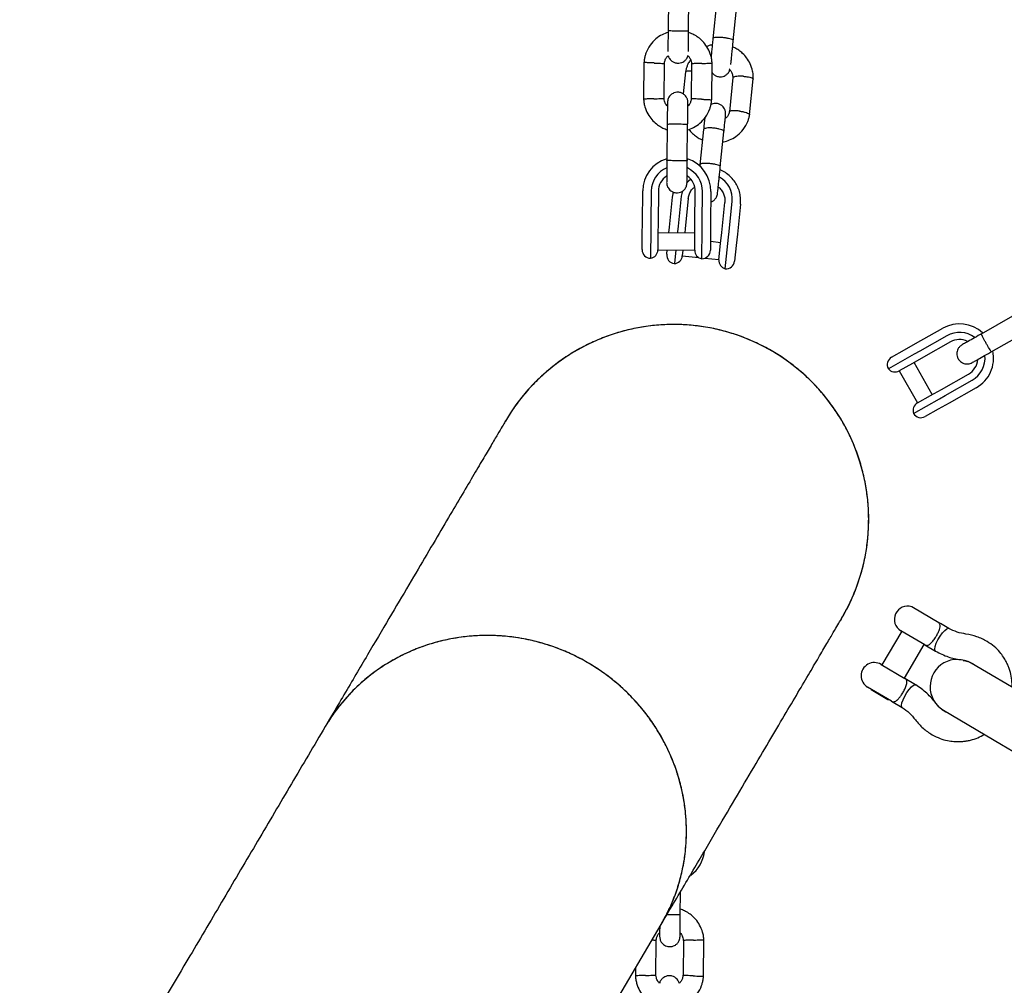
# Model space of a CAD drawing. Units: millimetres. Extents: x 5162 to 17697, y 1270 to 16041.
# Drawn here: x 9902 to 10190, y 9709 to 9992 of the extents above; entities that cross this region are included whole.
import ezdxf

# ---------------------------------------------------------------- set-up
doc = ezdxf.new("R2010")
doc.units = ezdxf.units.MM
doc.layers.add('Dimensions', color=7, linetype='Continuous')
doc.styles.get("Standard").update_dxf_attribs({"font": 'arial.ttf'})
doc.dimstyles.new('Leikkiset keinu', dxfattribs={"dimtxt": 150, "dimasz": 2.5, "dimexe": 0.06, "dimexo": 0.625, "dimtad": 0, "dimtih": 1, "dimtoh": 1, "dimdec": 0, "dimtxsty": 'Standard', "dimcen": 2.5, "dimadec": 0, "dimazin": 0, "dimtfac": 1, "dimtmove": 0, "dimatfit": 3, "dimfxl": 1, "dimarcsym": 0})

# ---------------------------------------------------------------- blocks, each defined once
blk = doc.blocks.new('*D19')
at = {"layer": 'Defpoints', "color": 0, "transparency": 16777216}
for p in [(11681.48, 13165.64), (9367.73, 4067.82), (17469.58, 4067.82)]:
    blk.add_point(p, dxfattribs=at)
at = {"layer": 'Dimensions', "color": 0, "lineweight": -2, "transparency": 16777216}
for p, q in [((11682.1, 13165.64), (17469.64, 13165.64)), ((17469.58, 13163.14), (17469.58, 8693.94)), ((17469.58, 4070.32), (17469.58, 8539.52)), ((9368.36, 4067.82), (17469.64, 4067.82))]:
    blk.add_line(p, q, dxfattribs=at)
at = {"layer": 'Dimensions', "color": 0, "transparency": 16777216}
for points in [[(17469.16, 13163.14), (17469.99, 13163.14), (17469.58, 13165.64)], [(17469.16, 4070.32), (17469.99, 4070.32), (17469.58, 4067.82)]]:
    blk.add_solid(points, dxfattribs=at)
at = {"layer": 'Dimensions', "color": 0, "transparency": 16777216, "insert": (17469.58, 8616.73), "char_height": 150, "attachment_point": 5}
blk.add_mtext('9100', dxfattribs=at)
blk = doc.blocks.new('*D21')
at = {"layer": 'Defpoints', "color": 0, "transparency": 16777216}
for p in [(11676.3, 11665.7), (9377.9, 5567.58), (16518.68, 5567.58)]:
    blk.add_point(p, dxfattribs=at)
at = {"layer": 'Dimensions', "color": 0, "lineweight": -2, "transparency": 16777216}
for p, q in [((11676.92, 11665.7), (16518.74, 11665.7)), ((16518.68, 11663.2), (16518.68, 8693.85)), ((16518.68, 5570.08), (16518.68, 8539.43)), ((9378.53, 5567.58), (16518.74, 5567.58))]:
    blk.add_line(p, q, dxfattribs=at)
at = {"layer": 'Dimensions', "color": 0, "transparency": 16777216}
for points in [[(16518.26, 11663.2), (16519.1, 11663.2), (16518.68, 11665.7)], [(16518.26, 5570.08), (16519.1, 5570.08), (16518.68, 5567.58)]]:
    blk.add_solid(points, dxfattribs=at)
at = {"layer": 'Dimensions', "color": 0, "transparency": 16777216, "insert": (16518.68, 8616.64), "char_height": 150, "attachment_point": 5}
blk.add_mtext('6100', dxfattribs=at)

msp = doc.modelspace()

# ---------------------------------------------------------------- linework, layer by layer
at = {"linetype": 'Continuous', "lineweight": 25}
for p, q in [((10091.79, 9999.52), (10091.69, 9988.94)), ((10097.69, 9988.88), (10097.79, 9999.46)), ((10105.89, 9996.95), (10104.83, 9986.67)), ((10110.8, 9986.06), (10111.86, 9996.34)), ((10084.61, 9979.76), (10084.51, 9968.91)), ((10090.51, 9969.04), (10090.61, 9979.41)), ((10098.6, 9979.44), (10098.5, 9969.07)), ((10104.49, 9968.72), (10104.59, 9979.57)), ((10096.8, 9976.92), (10096.14, 9970.49)), ((10110.69, 9975.3), (10109.66, 9965.23)), ((10115.59, 9964.33), (10116.68, 9974.87)), ((10091.43, 9961.52), (10091.33, 9950.94)), ((10097.33, 9950.88), (10097.43, 9961.46)), ((10102.09, 9960.02), (10101.03, 9949.74)), ((10107, 9949.13), (10108.06, 9959.41)), ((10101.07, 9950.14), (10100.98, 9949.21)), ((10084.17, 9932.93), (10084.25, 9942.04)), ((10086.75, 9942.01), (10086.67, 9932.9)), ((10088.85, 9941.99), (10088.77, 9932.88)), ((10093.02, 9940.26), (10093.27, 9941.66)), ((10095.56, 9940.53), (10094.65, 9931.68)), ((10095.9, 9942.08), (10095.56, 9940.53)), ((10099.56, 9932.78), (10099.65, 9941.89)), ((10101.66, 9932.76), (10101.75, 9941.87)), ((10104.25, 9941.85), (10104.16, 9932.74)), ((10092.11, 9931.4), (10093.02, 9940.26)), ((10097.6, 9939.79), (10096.69, 9930.94)), ((10107.43, 9929.84), (10108.34, 9938.69)), ((10109.57, 9930.14), (10110.48, 9939)), ((10112.92, 9938.21), (10112, 9929.36)), ((10084.13, 9929.2), (10084.17, 9932.93)), ((10086.67, 9932.9), (10086.65, 9931.04)), ((10088.77, 9932.88), (10088.73, 9929.18)), ((10099.53, 9929.08), (10099.56, 9932.78)), ((10101.65, 9930.9), (10101.66, 9932.76)), ((10104.16, 9932.74), (10104.13, 9929.01)), ((10084.09, 9924.84), (10084.13, 9929.2)), ((10086.65, 9931.04), (10086.57, 9922.31)), ((10088.73, 9929.18), (10088.69, 9924.76)), ((10099.54, 9929.69), (10088.74, 9929.79)), ((10091.94, 9929.76), (10092.11, 9931.4)), ((10094.48, 9930.05), (10094.45, 9929.74)), ((10094.65, 9931.68), (10094.48, 9930.05)), ((10096.69, 9930.94), (10096.56, 9929.72)), ((10099.49, 9924.66), (10099.53, 9929.08)), ((10101.57, 9922.17), (10101.65, 9930.9)), ((10104.13, 9929.01), (10104.09, 9924.65)), ((10107.1, 9926.59), (10107.43, 9929.84)), ((10109.4, 9928.51), (10109.57, 9930.14)), ((10112, 9929.36), (10111.67, 9926.09)), ((10107.13, 9926.88), (10104.11, 9927.19)), ((10106.61, 9921.88), (10107.1, 9926.59)), ((10108.45, 9919.21), (10109.4, 9928.51)), ((10111.67, 9926.09), (10111.19, 9921.44)), ((10088.69, 9924.79), (10099.49, 9924.69)), ((10091.29, 9923.48), (10091.43, 9924.77)), ((10093.94, 9924.74), (10093.53, 9920.74)), ((10096.05, 9924.72), (10095.87, 9922.98)), ((10095.87, 9923.01), (10100.66, 9922.52)), ((10102.47, 9922.33), (10106.61, 9921.91)), ((10192.65, 9905.29), (10183.44, 9900.09)), ((10164.26, 9897.29), (10172.19, 9901.77)), ((10161.01, 9895.46), (10164.26, 9897.29)), ((10173.42, 9899.6), (10165.49, 9895.11)), ((10174.45, 9897.77), (10166.52, 9893.29)), ((10186.39, 9894.86), (10195.61, 9900.07)), ((10157.21, 9893.31), (10161.01, 9895.46)), ((10165.49, 9895.11), (10163.87, 9894.2)), ((10163.87, 9894.2), (10156.27, 9889.91)), ((10163.3, 9891.46), (10159.45, 9889.29)), ((10166.52, 9893.29), (10163.3, 9891.46)), ((10169.14, 9882.36), (10163.83, 9891.77)), ((10159.48, 9889.31), (10164.79, 9879.9)), ((10171.83, 9883.88), (10179.76, 9888.36)), ((10172.87, 9882.05), (10180.8, 9886.54)), ((10168.61, 9882.06), (10171.83, 9883.88)), ((10182.03, 9884.36), (10174.1, 9879.88)), ((10163.65, 9876.85), (10171.24, 9881.14)), ((10164.76, 9879.89), (10168.61, 9882.06)), ((10171.24, 9881.14), (10172.87, 9882.05)), ((10170.85, 9878.04), (10167.05, 9875.9)), ((10174.1, 9879.88), (10170.85, 9878.04)), ((10163.12, 9820.22), (10163.12, 9820.12)), ((10163.12, 9820.22), (10171.55, 9815.25)), ((10174.03, 9813.79), (10171.55, 9815.25)), ((10160.19, 9812.98), (10154.36, 9803.1)), ((10166.91, 9809.01), (10159.94, 9813.12)), ((10160.99, 9799.19), (10166.81, 9809.07)), ((10166.91, 9809.01), (10170.1, 9807.13)), ((10154.11, 9803.25), (10161.08, 9799.13)), ((10197.54, 9793.58), (10180.56, 9803.59)), ((10164.27, 9797.25), (10161.08, 9799.13)), ((10157.16, 9792.47), (10150.18, 9796.59)), ((10151.24, 9795.97), (10151.26, 9795.87)), ((10151.26, 9795.87), (10156.16, 9792.98)), ((10156.16, 9792.98), (10156.26, 9793.01)), ((10157.16, 9792.47), (10160.35, 9790.59)), ((10172.43, 9789.81), (10189.41, 9779.79)), ((10173.63, 9789.1), (10172.89, 9789.38)), ((10189.41, 9779.79), (10194.42, 9776.84)), ((10095.27, 9729.97), (10095.33, 9736.62)), ((10022.32, 9612.85), (10089.65, 9726.99)), ((10088.11, 9712.05), (10088.2, 9722.42)), ((10096.19, 9722.45), (10096.1, 9712.08)), ((10102.09, 9711.73), (10102.19, 9722.58)), ((10082.13, 9714.24), (10082.11, 9711.92))]:
    msp.add_line(p, q, dxfattribs=at)
at = {"linetype": 'Continuous', "lineweight": 25, "flags": 128}
for points in [[(10098.32, 9945.49), (10097.66, 9944.91), (10097.1, 9944.29)], [(10170.11, 9807.13), (10169.98, 9807.26), (10169.88, 9807.75), (10170, 9808.5), (10170.32, 9809.45), (10170.81, 9810.5), (10171.43, 9811.54), (10172.1, 9812.47), (10172.78, 9813.21), (10173.38, 9813.68), (10173.85, 9813.84), (10174.02, 9813.79)], [(10160.24, 9791.97), (10160.57, 9792.91), (10161.06, 9793.96), (10161.67, 9795), (10162.35, 9795.94), (10163.02, 9796.68), (10163.63, 9797.14), (10164.1, 9797.3), (10164.28, 9797.25)], [(10160.34, 9790.6), (10160.22, 9790.72), (10160.13, 9791.21), (10160.24, 9791.97)]]:
    msp.add_lwpolyline(points, dxfattribs=at)
at = {"linetype": 'Continuous', "lineweight": 25}
for centre, radius, start, end in [((10094.25, 9941.94), 10, 107.1881, 179.4643), ((10094.25, 9941.94), 10, 359.4643, 71.997), ((10094.25, 9941.94), 7.5, 113.1103, 179.4643), ((10094.25, 9941.94), 5.4, 124.0027, 179.4643), ((10094.25, 9941.94), 7.5, 359.4643, 65.6285), ((10094.25, 9941.94), 5.4, 359.4643, 54.977), ((10103.18, 9939.7), 7.34, 354.5326, 61.1141), ((10086.59, 9924.81), 2.5, 179.4643, 269.4643), ((10086.19, 9924.78), 2.5, 278.6712, 359.4643), ((10093.78, 9923.23), 2.5, 174.1269, 264.1269), ((10101.99, 9924.64), 2.5, 179.4643, 260.2574), ((10101.59, 9924.67), 2.5, 269.4643, 359.4643), ((10093.38, 9923.24), 2.5, 273.3338, 354.1269), ((10109.1, 9921.62), 2.5, 174.1269, 254.92), ((10108.7, 9921.69), 2.5, 264.1269, 354.1269), ((10177.11, 9893.07), 10, 47.1881, 119.4643), ((10093.35, 9845.75), 57.15, 59.4643, 149.7298), ((10177.11, 9893.07), 7.5, 53.1103, 119.4643), ((10177.11, 9893.07), 5.4, 64.0027, 119.4643), ((10093.35, 9845.75), 57.15, 329.1997, 59.4643), ((10177.11, 9893.07), 10, 299.4643, 11.997), ((10158.44, 9891.13), 2.5, 119.4643, 209.4643), ((10177.11, 9893.07), 5.4, 299.4643, 354.977), ((10177.11, 9893.07), 7.5, 299.4643, 5.6285), ((10158.22, 9891.47), 2.5, 218.6712, 299.4643), ((10165.99, 9877.71), 2.5, 119.4643, 200.2574), ((10165.82, 9878.07), 2.5, 209.4643, 299.4643), ((10161.9, 9816.45), 3.87, 71.6351, 239.4643), ((10152.15, 9799.92), 3.87, 59.4643, 239.4643), ((10176.5, 9796.7), 8, 59.4643, 239.4643), ((10092.45, 9749.55), 10, 306.5341, 352.6564)]:
    msp.add_arc(centre, radius, start, end, dxfattribs=at)
for points, knots in [([(10091.69, 9988.54), (10091.09, 9988.33), (10089.8, 9987.87), (10087.99, 9986.6), (10086.3, 9984.78), (10085.34, 9982.95), (10084.89, 9981.47), (10084.69, 9980.52), (10084.63, 9979.88), (10084.6, 9979.57)], [0, 0, 0, 0, 0.154701, 0.337398, 0.539915, 0.762223, 0.840957, 0.921906, 1, 1, 1, 1]), ([(10091.69, 9989.34), (10091.69, 9988.45), (10091.67, 9986.66), (10091.65, 9984.47), (10091.64, 9983.16), (10091.63, 9982.98), (10091.63, 9982.94)], [0, 0, 0, 0, 0.3093275, 0.6184767, 0.9276261, 1, 1, 1, 1]), ([(10097.69, 9988.96), (10097.69, 9988.96), (10097.69, 9988.95), (10097.56, 9988.92), (10097.05, 9988.9), (10096.27, 9988.88), (10095.48, 9988.87), (10094.81, 9988.88), (10094.31, 9988.88), (10093.66, 9988.89), (10092.89, 9988.92), (10092.18, 9988.95), (10091.78, 9988.98), (10091.69, 9989.01), (10091.69, 9989.02), (10091.69, 9989.02)], [0, 0, 0, 0, 0.004286, 0.111621, 0.218955, 0.326276, 0.433577, 0.48664, 0.539698, 0.592756, 0.700028, 0.807313, 0.914638, 0.995714, 1, 1, 1, 1]), ([(10097.63, 9982.88), (10097.63, 9982.92), (10097.64, 9983.11), (10097.65, 9984.41), (10097.67, 9986.6), (10097.68, 9988.39), (10097.69, 9989.29)], [0, 0, 0, 0, 0.072374, 0.381523, 0.690672, 1, 1, 1, 1]), ([(10104.6, 9979.39), (10104.57, 9979.77), (10104.51, 9980.56), (10104.17, 9982.08), (10103.45, 9983.81), (10102.27, 9985.5), (10100.95, 9986.78), (10099.62, 9987.67), (10098.54, 9988.21), (10097.89, 9988.41), (10097.69, 9988.48)], [0, 0, 0, 0, 0.094529, 0.195688, 0.383516, 0.55251, 0.702646, 0.833906, 0.946272, 1, 1, 1, 1]), ([(10104.87, 9987.07), (10104.82, 9986.52), (10104.7, 9985.41), (10104.53, 9983.76), (10104.39, 9982.38), (10104.32, 9981.68), (10104.29, 9981.41)], [0, 0, 0, 0, 0.275777, 0.551388, 0.826998, 1, 1, 1, 1]), ([(10110.81, 9986.14), (10110.81, 9986.14), (10110.81, 9986.2), (10110.7, 9986.33), (10110.21, 9986.54), (10109.45, 9986.74), (10108.66, 9986.88), (10108, 9986.96), (10107.5, 9987.01), (10106.85, 9987.05), (10106.08, 9987.06), (10105.35, 9987.01), (10104.94, 9986.9), (10104.85, 9986.8), (10104.84, 9986.75), (10104.84, 9986.75)], [0, 0, 0, 0, 0.004286, 0.111621, 0.218955, 0.326276, 0.433577, 0.48664, 0.539698, 0.592756, 0.700028, 0.807313, 0.914638, 0.995714, 1, 1, 1, 1]), ([(10104.65, 9984.86), (10104.57, 9984.85), (10104, 9984.77), (10103.45, 9984.55), (10102.98, 9984.36)], [0, 0, 0, 0, 0.125898, 1, 1, 1, 1]), ([(10110.09, 9979.13), (10110.09, 9979.17), (10110.12, 9979.44), (10110.21, 9980.28), (10110.34, 9981.59), (10110.5, 9983.14), (10110.67, 9984.79), (10110.78, 9985.9), (10110.84, 9986.46)], [0, 0, 0, 0, 0.033732, 0.226962, 0.420192, 0.613423, 0.806653, 1, 1, 1, 1]), ([(10116.67, 9974.7), (10116.67, 9975.1), (10116.68, 9975.92), (10116.46, 9977.49), (10115.87, 9979.27), (10114.82, 9981.02), (10113.65, 9982.33), (10112.46, 9983.26), (10111.48, 9983.91), (10110.83, 9984.12), (10110.61, 9984.19)], [0, 0, 0, 0, 0.099858, 0.205139, 0.397456, 0.565976, 0.710695, 0.831738, 0.943121, 1, 1, 1, 1]), ([(10090.59, 9979.25), (10090.65, 9979.61), (10090.75, 9980.26), (10091.14, 9981.13), (10091.56, 9981.52), (10091.76, 9981.7)], [0, 0, 0, 0, 0.384859, 0.714535, 1, 1, 1, 1]), ([(10091.76, 9981.7), (10091.76, 9981.66), (10091.8, 9981.34), (10092.1, 9980.85), (10092.54, 9980.31), (10093.09, 9979.89), (10093.67, 9979.63), (10094.29, 9979.5), (10094.94, 9979.48), (10095.63, 9979.64), (10096.33, 9979.99), (10096.93, 9980.53), (10097.39, 9981.14), (10097.46, 9981.61), (10097.48, 9981.74)], [0, 0, 0, 0, 0.015523, 0.122186, 0.21139, 0.284047, 0.387849, 0.452713, 0.523892, 0.636947, 0.718599, 0.821622, 0.947992, 1, 1, 1, 1]), ([(10097.48, 9981.74), (10097.66, 9981.54), (10098.08, 9981.06), (10098.47, 9980.22), (10098.53, 9979.6), (10098.56, 9979.33)], [0, 0, 0, 0, 0.304196, 0.705375, 1, 1, 1, 1]), ([(10087.61, 9979.56), (10087.6, 9979.56), (10087.25, 9979.57), (10086.56, 9979.6), (10085.67, 9979.65), (10084.99, 9979.68), (10084.69, 9979.69), (10084.61, 9979.69), (10084.62, 9979.69), (10084.62, 9979.69)], [0, 0, 0, 0, 0.008575, 0.223306, 0.438036, 0.652739, 0.867401, 0.973557, 1, 1, 1, 1]), ([(10087.61, 9979.56), (10087.62, 9979.55), (10087.97, 9979.54), (10088.66, 9979.51), (10089.55, 9979.46), (10090.22, 9979.43), (10090.53, 9979.42), (10090.61, 9979.41), (10090.6, 9979.41), (10090.6, 9979.41)], [0, 0, 0, 0, 0.008575, 0.223309, 0.438042, 0.652763, 0.867436, 0.973585, 1, 1, 1, 1]), ([(10098.29, 9980.47), (10098.05, 9980.14), (10097.62, 9979.56), (10097.24, 9978.58), (10096.95, 9977.68), (10096.83, 9977.05), (10096.77, 9976.74)], [0, 0, 0, 0, 0.298153, 0.529631, 0.768568, 1, 1, 1, 1]), ([(10101.59, 9979.42), (10101.58, 9979.42), (10101.23, 9979.41), (10100.54, 9979.4), (10099.65, 9979.37), (10098.98, 9979.35), (10098.68, 9979.34), (10098.59, 9979.34), (10098.6, 9979.34), (10098.6, 9979.34)], [0, 0, 0, 0, 0.008575, 0.223309, 0.438042, 0.652763, 0.867436, 0.973585, 1, 1, 1, 1]), ([(10101.59, 9979.42), (10101.61, 9979.43), (10101.96, 9979.43), (10102.65, 9979.45), (10103.53, 9979.48), (10104.21, 9979.5), (10104.51, 9979.51), (10104.6, 9979.51), (10104.59, 9979.51), (10104.59, 9979.51)], [0, 0, 0, 0, 0.008575, 0.223306, 0.438036, 0.652739, 0.867401, 0.973557, 1, 1, 1, 1]), ([(10098.57, 9977.19), (10098.35, 9977.19), (10097.82, 9977.21), (10097.21, 9977.14), (10096.89, 9977.01), (10096.79, 9976.91), (10096.8, 9976.86), (10096.8, 9976.85)], [0, 0, 0, 0, 0.219686, 0.517811, 0.81588, 0.963282, 1, 1, 1, 1]), ([(10104.57, 9976.8), (10104.63, 9976.7), (10104.8, 9976.43), (10105.24, 9976.04), (10105.77, 9975.73), (10106.4, 9975.53), (10107.05, 9975.46), (10107.73, 9975.55), (10108.46, 9975.85), (10109.12, 9976.35), (10109.64, 9976.95), (10109.76, 9977.44), (10109.8, 9977.6)], [0, 0, 0, 0, 0.054548, 0.142809, 0.26751, 0.341737, 0.425346, 0.561833, 0.659786, 0.782079, 0.9304, 1, 1, 1, 1]), ([(10109.61, 9977.8), (10109.66, 9977.75), (10109.94, 9977.5), (10110.31, 9976.87), (10110.65, 9976.03), (10110.65, 9975.43), (10110.64, 9975.18)], [0, 0, 0, 0, 0.065889, 0.385168, 0.739198, 1, 1, 1, 1]), ([(10113.74, 9975.65), (10113.73, 9975.65), (10113.38, 9975.67), (10112.69, 9975.69), (10111.79, 9975.64), (10111.1, 9975.52), (10110.78, 9975.37), (10110.68, 9975.26), (10110.69, 9975.21), (10110.69, 9975.2)], [0, 0, 0, 0, 0.008575, 0.223309, 0.438042, 0.652763, 0.867436, 0.973585, 1, 1, 1, 1]), ([(10113.74, 9975.65), (10113.76, 9975.65), (10114.1, 9975.62), (10114.79, 9975.55), (10115.67, 9975.38), (10116.32, 9975.17), (10116.61, 9974.98), (10116.68, 9974.86), (10116.67, 9974.82), (10116.66, 9974.81)], [0, 0, 0, 0, 0.008575, 0.223306, 0.438036, 0.652739, 0.867401, 0.973557, 1, 1, 1, 1]), ([(10097.49, 9967.96), (10097.47, 9968.28), (10097.42, 9968.88), (10097.04, 9969.63), (10096.58, 9970.17), (10096.03, 9970.59), (10095.45, 9970.85), (10094.83, 9970.98), (10094.18, 9971), (10093.49, 9970.85), (10092.8, 9970.49), (10092.18, 9969.96), (10091.63, 9969.11), (10091.54, 9968.4), (10091.49, 9968.01)], [0, 0, 0, 0, 0.101895, 0.190609, 0.264804, 0.325235, 0.411571, 0.465521, 0.524723, 0.618755, 0.686668, 0.772356, 0.877462, 1, 1, 1, 1]), ([(10084.5, 9969.09), (10084.53, 9968.71), (10084.59, 9967.92), (10084.94, 9966.4), (10085.65, 9964.67), (10086.84, 9962.98), (10088.16, 9961.7), (10089.49, 9960.81), (10090.57, 9960.27), (10091.21, 9960.07), (10091.42, 9960)], [0, 0, 0, 0, 0.094528, 0.195688, 0.383516, 0.552509, 0.702645, 0.833905, 0.946271, 1, 1, 1, 1]), ([(10087.51, 9969.06), (10087.5, 9969.06), (10087.15, 9969.05), (10086.46, 9969.03), (10085.57, 9969), (10084.89, 9968.98), (10084.59, 9968.98), (10084.51, 9968.97), (10084.52, 9968.97), (10084.52, 9968.97)], [0, 0, 0, 0, 0.008575, 0.223298, 0.438019, 0.652713, 0.867367, 0.973519, 1, 1, 1, 1]), ([(10087.51, 9969.06), (10087.52, 9969.06), (10087.87, 9969.07), (10088.56, 9969.09), (10089.45, 9969.11), (10090.13, 9969.13), (10090.43, 9969.14), (10090.52, 9969.14), (10090.5, 9969.14), (10090.5, 9969.14)], [0, 0, 0, 0, 0.008578, 0.223386, 0.438195, 0.652991, 0.867739, 0.973924, 1, 1, 1, 1]), ([(10091.48, 9966.91), (10091.35, 9967.06), (10090.98, 9967.49), (10090.63, 9968.26), (10090.57, 9968.89), (10090.55, 9969.15)], [0, 0, 0, 0, 0.241277, 0.678734, 1, 1, 1, 1]), ([(10091.49, 9968), (10091.49, 9967.91), (10091.49, 9967.73), (10091.48, 9966.23), (10091.46, 9964.04), (10091.44, 9962.26), (10091.43, 9961.37)], [0, 0, 0, 0, 0.243648, 0.495753, 0.747857, 1, 1, 1, 1]), ([(10097.42, 9959.94), (10098.01, 9960.15), (10099.3, 9960.62), (10101.12, 9961.88), (10102.8, 9963.7), (10103.76, 9965.53), (10104.22, 9967.01), (10104.42, 9967.96), (10104.48, 9968.6), (10104.5, 9968.91)], [0, 0, 0, 0, 0.154699, 0.337396, 0.539914, 0.762222, 0.840956, 0.921905, 1, 1, 1, 1]), ([(10097.43, 9961.32), (10097.44, 9962.21), (10097.46, 9963.98), (10097.48, 9966.18), (10097.49, 9967.68), (10097.49, 9967.85), (10097.49, 9967.94)], [0, 0, 0, 0, 0.252143, 0.5042473, 0.7563517, 1, 1, 1, 1]), ([(10098.51, 9969.23), (10098.46, 9968.87), (10098.35, 9968.22), (10097.99, 9967.4), (10097.61, 9967.04), (10097.45, 9966.89)], [0, 0, 0, 0, 0.406322, 0.754386, 1, 1, 1, 1]), ([(10101.5, 9968.93), (10101.48, 9968.93), (10101.46, 9968.93), (10101.39, 9968.93), (10101.18, 9968.94), (10100.65, 9968.97), (10099.87, 9969), (10099.11, 9969.04), (10098.63, 9969.06), (10098.47, 9969.07), (10098.5, 9969.07), (10098.5, 9969.07)], [0, 0, 0, 0, 0.008575, 0.015065, 0.041031, 0.145218, 0.355772, 0.570496, 0.785185, 0.999813, 1, 1, 1, 1]), ([(10101.5, 9968.93), (10101.51, 9968.93), (10101.53, 9968.92), (10101.6, 9968.92), (10101.81, 9968.91), (10102.34, 9968.89), (10103.12, 9968.85), (10103.88, 9968.81), (10104.37, 9968.79), (10104.52, 9968.79), (10104.49, 9968.79), (10104.49, 9968.79)], [0, 0, 0, 0, 0.008574, 0.015064, 0.041026, 0.1452, 0.355729, 0.570407, 0.785048, 0.999648, 1, 1, 1, 1]), ([(10108.56, 9964.31), (10108.57, 9964.65), (10108.58, 9965.27), (10108.27, 9966.08), (10107.87, 9966.67), (10107.36, 9967.15), (10106.82, 9967.46), (10106.2, 9967.66), (10105.55, 9967.73), (10104.89, 9967.65), (10104.45, 9967.45), (10104.28, 9967.37)], [0, 0, 0, 0, 0.149387, 0.280795, 0.391721, 0.482492, 0.610739, 0.687077, 0.773063, 0.91343, 1, 1, 1, 1]), ([(10107.75, 9956.39), (10107.82, 9956.4), (10108.5, 9956.49), (10109.82, 9956.98), (10111.68, 9957.98), (10113.46, 9959.59), (10114.57, 9961.27), (10115.16, 9962.66), (10115.45, 9963.57), (10115.56, 9964.2), (10115.62, 9964.5)], [0, 0, 0, 0, 0.018119, 0.169976, 0.344516, 0.54177, 0.761721, 0.840308, 0.921428, 1, 1, 1, 1]), ([(10108.04, 9959.27), (10108.11, 9959.9), (10108.24, 9961.16), (10108.4, 9962.69), (10108.51, 9963.84), (10108.55, 9964.16), (10108.56, 9964.31)], [0, 0, 0, 0, 0.250032, 0.500021, 0.750011, 1, 1, 1, 1]), ([(10109.69, 9965.39), (10109.6, 9965.06), (10109.44, 9964.45), (10109.02, 9963.71), (10108.62, 9963.4), (10108.46, 9963.27)], [0, 0, 0, 0, 0.406541, 0.753241, 1, 1, 1, 1]), ([(10112.69, 9965.44), (10112.68, 9965.45), (10112.66, 9965.45), (10112.59, 9965.46), (10112.38, 9965.48), (10111.86, 9965.54), (10111.07, 9965.58), (10110.31, 9965.54), (10109.79, 9965.43), (10109.71, 9965.3), (10109.67, 9965.24)], [0, 0, 0, 0, 0.008683, 0.015254, 0.041545, 0.147037, 0.360228, 0.577641, 0.795018, 1, 1, 1, 1]), ([(10112.69, 9965.44), (10112.71, 9965.44), (10112.73, 9965.44), (10112.79, 9965.43), (10113, 9965.4), (10113.53, 9965.31), (10114.29, 9965.13), (10115.04, 9964.88), (10115.5, 9964.62), (10115.63, 9964.46), (10115.6, 9964.38), (10115.59, 9964.38)], [0, 0, 0, 0, 0.0084849, 0.0149067, 0.0405988, 0.1436886, 0.3520259, 0.5644692, 0.776876, 0.9892422, 1, 1, 1, 1]), ([(10097.43, 9961.46), (10097.43, 9961.46), (10097.43, 9961.48), (10097.3, 9961.5), (10096.8, 9961.54), (10096.02, 9961.57), (10095.22, 9961.59), (10094.56, 9961.6), (10094.06, 9961.61), (10093.4, 9961.61), (10092.64, 9961.6), (10091.92, 9961.58), (10091.52, 9961.55), (10091.43, 9961.53), (10091.43, 9961.52), (10091.43, 9961.52)], [0, 0, 0, 0, 0.004287, 0.111621, 0.218955, 0.326276, 0.433577, 0.48664, 0.539698, 0.592756, 0.700028, 0.807313, 0.914638, 0.995713, 1, 1, 1, 1]), ([(10102.44, 9963.46), (10102.44, 9963.39), (10102.39, 9962.96), (10102.27, 9961.75), (10102.14, 9960.51), (10102.08, 9959.89)], [0, 0, 0, 0, 0.092219, 0.546071, 1, 1, 1, 1]), ([(10097.77, 9960.08), (10098.12, 9959.67), (10098.77, 9958.88), (10099.94, 9957.99), (10100.92, 9957.33), (10101.57, 9957.13), (10101.79, 9957.06)], [0, 0, 0, 0, 0.315273, 0.601746, 0.865358, 1, 1, 1, 1]), ([(10108.06, 9959.41), (10108.06, 9959.41), (10108.07, 9959.5), (10107.96, 9959.69), (10107.47, 9959.96), (10106.72, 9960.2), (10105.94, 9960.36), (10105.28, 9960.45), (10104.78, 9960.5), (10104.12, 9960.53), (10103.35, 9960.52), (10102.62, 9960.41), (10102.2, 9960.24), (10102.1, 9960.09), (10102.09, 9960.03), (10102.09, 9960.02)], [0, 0, 0, 0, 0.004287, 0.111621, 0.218955, 0.326276, 0.433577, 0.48664, 0.539698, 0.592756, 0.700028, 0.807313, 0.914638, 0.995713, 1, 1, 1, 1]), ([(10091.34, 9951.34), (10091.33, 9950.45), (10091.31, 9948.67), (10091.29, 9946.43), (10091.28, 9944.86), (10091.28, 9944.64), (10091.27, 9944.53)], [0, 0, 0, 0, 0.250108, 0.500072, 0.750036, 1, 1, 1, 1]), ([(10097.33, 9950.96), (10097.33, 9950.96), (10097.33, 9950.95), (10097.21, 9950.93), (10096.7, 9950.9), (10095.92, 9950.88), (10095.12, 9950.88), (10094.46, 9950.88), (10093.96, 9950.88), (10093.3, 9950.9), (10092.54, 9950.92), (10091.82, 9950.95), (10091.42, 9950.99), (10091.34, 9951.01), (10091.34, 9951.02), (10091.34, 9951.02)], [0, 0, 0, 0, 0.004286, 0.111621, 0.218955, 0.326276, 0.433577, 0.48664, 0.539698, 0.592756, 0.700028, 0.807313, 0.914638, 0.995714, 1, 1, 1, 1]), ([(10097.27, 9944.47), (10097.28, 9944.58), (10097.28, 9944.81), (10097.29, 9946.38), (10097.31, 9948.61), (10097.33, 9950.4), (10097.34, 9951.29)], [0, 0, 0, 0, 0.249964, 0.499928, 0.749892, 1, 1, 1, 1]), ([(10107.01, 9949.21), (10107.01, 9949.21), (10107.01, 9949.27), (10106.9, 9949.41), (10106.41, 9949.62), (10105.65, 9949.81), (10104.86, 9949.95), (10104.2, 9950.03), (10103.71, 9950.08), (10103.05, 9950.12), (10102.28, 9950.13), (10101.56, 9950.08), (10101.14, 9949.97), (10101.05, 9949.87), (10101.04, 9949.82), (10101.04, 9949.82)], [0, 0, 0, 0, 0.004286, 0.111621, 0.218955, 0.326276, 0.433577, 0.48664, 0.539698, 0.592756, 0.700028, 0.807313, 0.914638, 0.995714, 1, 1, 1, 1]), ([(10106.2, 9941.3), (10106.19, 9941.28), (10106.19, 9941.24), (10106.22, 9941.57), (10106.3, 9942.27), (10106.4, 9943.33), (10106.54, 9944.67), (10106.7, 9946.21), (10106.87, 9947.87), (10106.99, 9948.97), (10107.04, 9949.53)], [0, 0, 0, 0, 0.048072, 0.18405, 0.320028, 0.456006, 0.591984, 0.727962, 0.86394, 1, 1, 1, 1]), ([(10112.26, 9942.8), (10112.04, 9943.3), (10111.58, 9944.33), (10110.53, 9945.71), (10109.24, 9946.92), (10108.02, 9947.77), (10107.19, 9948.1), (10106.91, 9948.21)], [0, 0, 0, 0, 0.208982, 0.434157, 0.659575, 0.885279, 1, 1, 1, 1]), ([(10091.27, 9944.53), (10091.3, 9944.21), (10091.35, 9943.61), (10091.73, 9942.85), (10092.19, 9942.31), (10092.74, 9941.89), (10093.32, 9941.63), (10093.93, 9941.5), (10094.59, 9941.49), (10095.27, 9941.64), (10095.97, 9941.99), (10096.59, 9942.52), (10097.14, 9943.37), (10097.23, 9944.09), (10097.27, 9944.47)], [0, 0, 0, 0, 0.101895, 0.190609, 0.264804, 0.325235, 0.411571, 0.465521, 0.524723, 0.618755, 0.686668, 0.772356, 0.877462, 1, 1, 1, 1]), ([(10097.6, 9939.78), (10097.62, 9939.96), (10097.7, 9940.55), (10098.05, 9941.52), (10098.65, 9942.49), (10099.2, 9942.95), (10099.41, 9943.13)], [0, 0, 0, 0, 0.139337, 0.464496, 0.789829, 1, 1, 1, 1]), ([(10104.22, 9938.77), (10104.35, 9938.81), (10104.73, 9938.96), (10105.33, 9939.42), (10105.96, 9940.22), (10106.12, 9940.95), (10106.2, 9941.33)], [0, 0, 0, 0, 0.124096, 0.366512, 0.660521, 1, 1, 1, 1]), ([(10106.39, 9943.19), (10106.55, 9943.07), (10107.06, 9942.69), (10107.68, 9941.82), (10108.2, 9940.67), (10108.39, 9939.59), (10108.35, 9938.92), (10108.34, 9938.67)], [0, 0, 0, 0, 0.115766, 0.360291, 0.60604, 0.85324, 1, 1, 1, 1]), ([(10112.92, 9938.21), (10112.94, 9938.56), (10113.01, 9939.5), (10112.82, 9941.01), (10112.56, 9942.2), (10112.28, 9942.76), (10112.26, 9942.8)], [0, 0, 0, 0, 0.226913, 0.600045, 0.973403, 1, 1, 1, 1]), ([(10142.56, 9816.72), (10143.25, 9817.94), (10144.73, 9820.54), (10146.58, 9824.78), (10148.17, 9829.36), (10149.36, 9834.06), (10150.14, 9838.79), (10150.52, 9843.57), (10150.5, 9848.42), (10150.07, 9853.24), (10149.25, 9857.96), (10148.03, 9862.6), (10146.41, 9867.16), (10144.41, 9871.57), (10142.06, 9875.76), (10139.38, 9879.74), (10136.34, 9883.51), (10132.99, 9887.01), (10129.39, 9890.18), (10125.54, 9893.05), (10121.41, 9895.61), (10117.09, 9897.8), (10112.64, 9899.61), (10108.05, 9901.04), (10103.32, 9902.09), (10098.51, 9902.73), (10093.7, 9902.96), (10088.89, 9902.79), (10084.07, 9902.21), (10079.32, 9901.22), (10074.72, 9899.84), (10070.25, 9898.09), (10065.9, 9895.95), (10061.75, 9893.45), (10057.87, 9890.63), (10054.23, 9887.5), (10050.84, 9884.05), (10047.77, 9880.3), (10045.54, 9877.19), (10044.47, 9875.29), (10044.17, 9874.76)], [0, 0, 0, 0, 0.023489, 0.049959, 0.077198, 0.104436, 0.130868, 0.1573, 0.184499, 0.211699, 0.238129, 0.264559, 0.29176, 0.31896, 0.345403, 0.371845, 0.399059, 0.426273, 0.452748, 0.479223, 0.506469, 0.533714, 0.560194, 0.586673, 0.613919, 0.641164, 0.667682, 0.694201, 0.72149, 0.748778, 0.775233, 0.80169, 0.82891, 0.856131, 0.882566, 0.909001, 0.936205, 0.963409, 0.989842, 1, 1, 1, 1]), ([(10183.79, 9900.29), (10183.02, 9899.85), (10181.47, 9898.97), (10179.52, 9897.87), (10178.15, 9897.1), (10177.96, 9896.99), (10177.86, 9896.94)], [0, 0, 0, 0, 0.250108, 0.5000719, 0.7500359, 1, 1, 1, 1]), ([(10186.46, 9894.9), (10186.46, 9894.9), (10186.45, 9894.9), (10186.37, 9895), (10186.09, 9895.43), (10185.68, 9896.09), (10185.28, 9896.78), (10184.95, 9897.35), (10184.71, 9897.79), (10184.39, 9898.36), (10184.02, 9899.04), (10183.7, 9899.67), (10183.53, 9900.04), (10183.5, 9900.12), (10183.51, 9900.13), (10183.51, 9900.13)], [0, 0, 0, 0, 0.004286, 0.111621, 0.218955, 0.326276, 0.433577, 0.48664, 0.539698, 0.592756, 0.700028, 0.807313, 0.914638, 0.995714, 1, 1, 1, 1]), ([(10177.86, 9896.94), (10177.6, 9896.75), (10177.1, 9896.41), (10176.64, 9895.7), (10176.4, 9895.04), (10176.31, 9894.35), (10176.37, 9893.72), (10176.57, 9893.12), (10176.88, 9892.55), (10177.36, 9892.03), (10178.01, 9891.6), (10178.78, 9891.33), (10179.79, 9891.28), (10180.45, 9891.56), (10180.81, 9891.71)], [0, 0, 0, 0, 0.101895, 0.190609, 0.264804, 0.325235, 0.411571, 0.465521, 0.524723, 0.618755, 0.686668, 0.772356, 0.877462, 1, 1, 1, 1]), ([(10180.81, 9891.71), (10180.91, 9891.77), (10181.1, 9891.88), (10182.47, 9892.65), (10184.42, 9893.75), (10185.97, 9894.63), (10186.75, 9895.06)], [0, 0, 0, 0, 0.249964, 0.499928, 0.749892, 1, 1, 1, 1]), ([(10044.13, 9874.78), (10044.08, 9874.7), (10043.97, 9874.52), (10043.13, 9873.1), (10041.77, 9870.79), (10039.88, 9867.58), (10037.43, 9863.43), (10034.45, 9858.38), (10030.93, 9852.41), (10026.87, 9845.52), (10022.27, 9837.73), (10017.14, 9829.03), (10011.47, 9819.41), (10005.27, 9808.92), (9998.57, 9797.55), (9993.66, 9789.22), (9991.2, 9785.06)], [0, 0, 0, 0, 0.071442, 0.142878, 0.214275, 0.285714, 0.357144, 0.42857, 0.5, 0.57143, 0.642856, 0.714286, 0.785725, 0.857122, 0.928558, 1, 1, 1, 1]), ([(10089.65, 9726.99), (10092.11, 9731.15), (10097.02, 9739.48), (10103.72, 9750.84), (10109.91, 9761.34), (10115.59, 9770.96), (10120.72, 9779.66), (10125.32, 9787.45), (10129.38, 9794.34), (10132.9, 9800.3), (10135.88, 9805.36), (10138.32, 9809.5), (10140.22, 9812.71), (10141.58, 9815.02), (10142.42, 9816.45), (10142.52, 9816.62), (10142.57, 9816.71)], [0, 0, 0, 0, 0.071442, 0.142878, 0.214275, 0.285714, 0.357144, 0.42857, 0.5, 0.57143, 0.642856, 0.714286, 0.785725, 0.857122, 0.928558, 1, 1, 1, 1]), ([(10166.91, 9809.01), (10166.91, 9809.01), (10167.19, 9808.85), (10167.69, 9808.75), (10168.5, 9809.19), (10169.28, 9810), (10169.9, 9810.87), (10170.41, 9811.7), (10170.85, 9812.53), (10171.25, 9813.49), (10171.46, 9814.35), (10171.46, 9814.98), (10171.25, 9815.22), (10171.17, 9815.32)], [0, 0, 0, 0, 0.000986, 0.163279, 0.282832, 0.403079, 0.506716, 0.543513, 0.635232, 0.726797, 0.822262, 0.929295, 1, 1, 1, 1]), ([(10179.02, 9812.15), (10178.14, 9812.31), (10176.4, 9812.62), (10174.81, 9813.4), (10174.02, 9813.79)], [0, 0, 0, 0, 0.500184, 1, 1, 1, 1]), ([(10089.62, 9727), (10090.54, 9728.66), (10092.47, 9732.13), (10094.61, 9737.8), (10096.18, 9743.83), (10097.02, 9750.02), (10097.15, 9756.27), (10096.58, 9762.53), (10095.29, 9768.7), (10093.31, 9774.72), (10090.67, 9780.5), (10087.39, 9785.97), (10083.51, 9791.06), (10079.1, 9795.72), (10074.19, 9799.87), (10068.85, 9803.47), (10063.16, 9806.48), (10057.17, 9808.83), (10050.97, 9810.53), (10044.64, 9811.55), (10038.25, 9811.84), (10031.89, 9811.44), (10025.63, 9810.34), (10019.58, 9808.54), (10013.79, 9806.09), (10008.32, 9803.01), (10003.28, 9799.32), (9998.69, 9795.11), (9994.69, 9790.37), (9992.2, 9786.98), (9991.24, 9785.1), (9991.21, 9785.05)], [0, 0, 0, 0, 0.032787, 0.068669, 0.104438, 0.140153, 0.175984, 0.211702, 0.247417, 0.283246, 0.318962, 0.354694, 0.39054, 0.426272, 0.462048, 0.497938, 0.533712, 0.569492, 0.605385, 0.641162, 0.676997, 0.712945, 0.748778, 0.784524, 0.820384, 0.856132, 0.891852, 0.927688, 0.963411, 0.99913, 1, 1, 1, 1]), ([(10089.63, 9727), (10090.3, 9728.18), (10091.73, 9730.69), (10093.5, 9734.8), (10095.01, 9739.23), (10096.12, 9743.8), (10096.82, 9748.4), (10097.13, 9753.05), (10097.03, 9757.77), (10096.54, 9762.48), (10095.65, 9767.1), (10094.37, 9771.64), (10092.7, 9776.11), (10090.65, 9780.43), (10088.26, 9784.55), (10085.54, 9788.47), (10082.47, 9792.19), (10079.1, 9795.65), (10075.48, 9798.8), (10071.62, 9801.65), (10067.5, 9804.21), (10063.18, 9806.41), (10058.74, 9808.24), (10054.17, 9809.7), (10049.46, 9810.79), (10044.68, 9811.49), (10039.92, 9811.78), (10035.16, 9811.69), (10030.39, 9811.19), (10025.69, 9810.3), (10021.15, 9809.03), (10016.75, 9807.39), (10012.47, 9805.36), (10008.39, 9802.99), (10004.59, 9800.3), (10001.03, 9797.31), (9997.72, 9793.99), (9994.73, 9790.39), (9992.57, 9787.39), (9991.53, 9785.55), (9991.24, 9785.04)], [0, 0, 0, 0, 0.023489, 0.04996, 0.077198, 0.104437, 0.130869, 0.157301, 0.184501, 0.211701, 0.238132, 0.264562, 0.291762, 0.318963, 0.345406, 0.371849, 0.399062, 0.426277, 0.452752, 0.479227, 0.506473, 0.533719, 0.560199, 0.586678, 0.613924, 0.64117, 0.667688, 0.694207, 0.721496, 0.748784, 0.77524, 0.801697, 0.828918, 0.856138, 0.882574, 0.90901, 0.936213, 0.963417, 0.989851, 1, 1, 1, 1]), ([(10185.21, 9809.98), (10184.24, 9810.49), (10182.29, 9811.53), (10180.11, 9811.94), (10179.02, 9812.15)], [0, 0, 0, 0, 0.500121, 1, 1, 1, 1]), ([(10192.52, 9796.54), (10192.53, 9797.26), (10192.54, 9798.73), (10192.15, 9800.59), (10191.7, 9802.03), (10191.28, 9803.1), (10190.75, 9804.2), (10189.98, 9805.5), (10188.86, 9806.98), (10187.28, 9808.6), (10185.93, 9809.5), (10185.21, 9809.98)], [0, 0, 0, 0, 0.13293, 0.272651, 0.349811, 0.414105, 0.488328, 0.577822, 0.695205, 0.83749, 1, 1, 1, 1]), ([(10170.11, 9807.13), (10171.33, 9806.51), (10173.64, 9805.33), (10176.19, 9804.85), (10177.39, 9804.62)], [0, 0, 0, 0, 0.529017, 1, 1, 1, 1]), ([(10178.15, 9804.44), (10178.63, 9804.35), (10179.68, 9804.16), (10180.63, 9803.67), (10181.16, 9803.4)], [0, 0, 0, 0, 0.448905, 1, 1, 1, 1]), ([(10157.16, 9792.47), (10157.16, 9792.47), (10157.24, 9792.42), (10157.54, 9792.28), (10158.07, 9792.26), (10158.6, 9792.58), (10159.09, 9793.01), (10159.53, 9793.49), (10160.18, 9794.37), (10160.81, 9795.42), (10161.36, 9796.58), (10161.7, 9797.66), (10161.69, 9798.58), (10161.37, 9798.97), (10161.09, 9799.13), (10161.08, 9799.13)], [0, 0, 0, 0, 0.000907, 0.045033, 0.158376, 0.272322, 0.282975, 0.367849, 0.449547, 0.534113, 0.629399, 0.739957, 0.849877, 0.999093, 1, 1, 1, 1]), ([(10170.3, 9791.75), (10169.42, 9792.81), (10167.67, 9794.94), (10165.41, 9796.48), (10164.28, 9797.25)], [0, 0, 0, 0, 0.499903, 1, 1, 1, 1]), ([(10160.34, 9790.6), (10161.06, 9790.09), (10162.51, 9789.09), (10163.63, 9787.71), (10164.19, 9787.02)], [0, 0, 0, 0, 0.499816, 1, 1, 1, 1]), ([(10172.89, 9789.38), (10172.4, 9789.71), (10171.42, 9790.37), (10170.68, 9791.29), (10170.3, 9791.75)], [0, 0, 0, 0, 0.499693, 1, 1, 1, 1]), ([(9991.2, 9785.06), (9987.89, 9779.45), (9981.27, 9768.23), (9971.36, 9751.43), (9961.43, 9734.6), (9945.61, 9707.77), (9933.09, 9686.54), (9923.87, 9670.92)], [0, 0, 0, 0, 0.147321, 0.294734, 0.442089, 0.589453, 1, 1, 1, 1]), ([(10164.19, 9787.02), (10164.9, 9786.16), (10166.32, 9784.46), (10168.17, 9783.25), (10169.09, 9782.65)], [0, 0, 0, 0, 0.499879, 1, 1, 1, 1]), ([(10169.09, 9782.65), (10169.86, 9782.25), (10171.3, 9781.5), (10173.48, 9780.91), (10175.32, 9780.64), (10176.82, 9780.6), (10178.04, 9780.67), (10179.19, 9780.81), (10180.67, 9781.12), (10182.48, 9781.67), (10183.77, 9782.4), (10184.39, 9782.75)], [0, 0, 0, 0, 0.16251, 0.304795, 0.422178, 0.511672, 0.585895, 0.650189, 0.727349, 0.86707, 1, 1, 1, 1]), ([(10091.37, 9729.91), (10091.46, 9729.9), (10091.71, 9729.9), (10092.14, 9729.89), (10092.64, 9729.89), (10093.3, 9729.89), (10094.07, 9729.89), (10094.78, 9729.91), (10095.18, 9729.94), (10095.27, 9729.96), (10095.27, 9729.97), (10095.27, 9729.97)], [0, 0, 0, 0, 0.0533618, 0.1420432, 0.2307172, 0.3193912, 0.4986708, 0.6779711, 0.857338, 0.9928362, 1, 1, 1, 1]), ([(10095.21, 9723.5), (10095.21, 9723.58), (10095.21, 9723.76), (10095.22, 9725.26), (10095.24, 9727.45), (10095.26, 9729.23), (10095.27, 9730.12)], [0, 0, 0, 0, 0.243648, 0.495753, 0.747857, 1, 1, 1, 1]), ([(10102.2, 9722.4), (10102.17, 9722.78), (10102.11, 9723.57), (10101.76, 9725.09), (10101.05, 9726.82), (10099.86, 9728.51), (10098.54, 9729.79), (10097.21, 9730.68), (10096.13, 9731.22), (10095.49, 9731.42), (10095.28, 9731.49)], [0, 0, 0, 0, 0.094528, 0.195688, 0.383516, 0.552509, 0.702645, 0.833905, 0.946271, 1, 1, 1, 1]), ([(10088.19, 9722.27), (10088.25, 9722.62), (10088.35, 9723.27), (10088.7, 9724.08), (10089.07, 9724.43), (10089.22, 9724.57)], [0, 0, 0, 0, 0.413971, 0.768586, 1, 1, 1, 1]), ([(10089.23, 9726.32), (10089.23, 9726.01), (10089.22, 9724.96), (10089.21, 9723.84), (10089.21, 9723.65), (10089.21, 9723.55)], [0, 0, 0, 0, 0.174271, 0.594178, 1, 1, 1, 1]), ([(10095.22, 9724.58), (10095.35, 9724.43), (10095.72, 9724.01), (10096.07, 9723.23), (10096.13, 9722.61), (10096.15, 9722.34)], [0, 0, 0, 0, 0.241277, 0.678734, 1, 1, 1, 1]), ([(10086.99, 9722.48), (10087.19, 9722.47), (10087.65, 9722.45), (10088.07, 9722.43), (10088.23, 9722.42), (10088.2, 9722.42), (10088.2, 9722.42)], [0, 0, 0, 0, 0.269094, 0.634439, 0.999681, 1, 1, 1, 1]), ([(10089.21, 9723.54), (10089.23, 9723.22), (10089.28, 9722.62), (10089.66, 9721.86), (10090.12, 9721.32), (10090.67, 9720.9), (10091.25, 9720.64), (10091.87, 9720.51), (10092.52, 9720.5), (10093.21, 9720.65), (10093.9, 9721), (10094.52, 9721.53), (10095.07, 9722.38), (10095.16, 9723.1), (10095.21, 9723.48)], [0, 0, 0, 0, 0.101895, 0.190609, 0.264804, 0.325235, 0.411571, 0.465521, 0.524723, 0.618755, 0.686668, 0.772356, 0.877462, 1, 1, 1, 1]), ([(10099.19, 9722.44), (10099.18, 9722.44), (10098.83, 9722.43), (10098.14, 9722.41), (10097.25, 9722.38), (10096.57, 9722.36), (10096.27, 9722.35), (10096.19, 9722.35), (10096.2, 9722.35), (10096.2, 9722.35)], [0, 0, 0, 0, 0.008578, 0.223386, 0.438195, 0.652991, 0.867739, 0.973924, 1, 1, 1, 1]), ([(10099.19, 9722.44), (10099.2, 9722.44), (10099.55, 9722.45), (10100.24, 9722.47), (10101.13, 9722.49), (10101.81, 9722.51), (10102.11, 9722.52), (10102.2, 9722.52), (10102.19, 9722.52), (10102.18, 9722.52)], [0, 0, 0, 0, 0.008575, 0.223298, 0.438019, 0.652713, 0.867367, 0.973519, 1, 1, 1, 1]), ([(10082.1, 9712.1), (10082.13, 9711.72), (10082.19, 9710.93), (10082.54, 9709.41), (10083.25, 9707.68), (10084.44, 9705.99), (10085.76, 9704.72), (10087.08, 9703.82), (10088.17, 9703.28), (10088.81, 9703.08), (10089.02, 9703.02)], [0, 0, 0, 0, 0.094529, 0.195688, 0.383516, 0.55251, 0.702646, 0.833906, 0.946272, 1, 1, 1, 1]), ([(10085.11, 9712.07), (10085.09, 9712.07), (10084.75, 9712.06), (10084.06, 9712.04), (10083.17, 9712.01), (10082.49, 9712), (10082.19, 9711.99), (10082.1, 9711.98), (10082.11, 9711.98), (10082.12, 9711.98)], [0, 0, 0, 0, 0.008575, 0.223306, 0.438036, 0.652739, 0.867401, 0.973557, 1, 1, 1, 1]), ([(10085.11, 9712.07), (10085.12, 9712.07), (10085.47, 9712.08), (10086.16, 9712.1), (10087.05, 9712.12), (10087.72, 9712.14), (10088.03, 9712.15), (10088.11, 9712.16), (10088.1, 9712.15), (10088.1, 9712.15)], [0, 0, 0, 0, 0.008575, 0.223309, 0.438042, 0.652763, 0.867436, 0.973585, 1, 1, 1, 1]), ([(10089.22, 9709.75), (10089.04, 9709.96), (10088.62, 9710.43), (10088.23, 9711.27), (10088.17, 9711.9), (10088.15, 9712.16)], [0, 0, 0, 0, 0.304196, 0.705375, 1, 1, 1, 1]), ([(10094.95, 9709.79), (10094.94, 9709.83), (10094.9, 9710.15), (10094.6, 9710.64), (10094.16, 9711.18), (10093.61, 9711.6), (10093.03, 9711.86), (10092.41, 9711.99), (10091.76, 9712.01), (10091.07, 9711.86), (10090.37, 9711.5), (10089.77, 9710.97), (10089.32, 9710.35), (10089.24, 9709.89), (10089.22, 9709.75)], [0, 0, 0, 0, 0.015523, 0.122186, 0.21139, 0.284047, 0.387849, 0.452713, 0.523892, 0.636947, 0.718599, 0.821622, 0.947992, 1, 1, 1, 1]), ([(10096.11, 9712.24), (10096.05, 9711.89), (10095.95, 9711.23), (10095.56, 9710.36), (10095.14, 9709.97), (10094.95, 9709.79)], [0, 0, 0, 0, 0.384859, 0.714535, 1, 1, 1, 1]), ([(10095.02, 9702.95), (10095.61, 9703.16), (10096.9, 9703.63), (10098.72, 9704.89), (10100.4, 9706.71), (10101.36, 9708.54), (10101.81, 9710.02), (10102.01, 9710.97), (10102.07, 9711.61), (10102.1, 9711.92)], [0, 0, 0, 0, 0.154701, 0.337398, 0.539915, 0.762223, 0.840957, 0.921906, 1, 1, 1, 1]), ([(10099.09, 9711.94), (10099.08, 9711.94), (10098.73, 9711.95), (10098.04, 9711.99), (10097.15, 9712.03), (10096.48, 9712.06), (10096.18, 9712.08), (10096.09, 9712.08), (10096.1, 9712.08), (10096.1, 9712.08)], [0, 0, 0, 0, 0.008575, 0.223309, 0.438042, 0.652763, 0.867436, 0.973585, 1, 1, 1, 1]), ([(10099.09, 9711.94), (10099.11, 9711.94), (10099.46, 9711.92), (10100.14, 9711.89), (10101.03, 9711.85), (10101.71, 9711.82), (10102.01, 9711.8), (10102.1, 9711.8), (10102.08, 9711.8), (10102.08, 9711.8)], [0, 0, 0, 0, 0.008575, 0.223306, 0.438036, 0.652739, 0.867401, 0.973557, 1, 1, 1, 1])]:
    msp.add_open_spline(points, degree=3, knots=knots, dxfattribs=at)

# ---------------------------------------------------------------- dimensions: what is measured, and where the dimension line sits
at = {"layer": 'Dimensions'}
dim = msp.add_linear_dim(base=(17469.58, 4067.82), p1=(11681.48, 13165.64), p2=(9367.73, 4067.82), angle=90, text='9100', dimstyle='Leikkiset keinu', dxfattribs=at)
dim.commit()
dim.dimension.update_dxf_attribs({"geometry": '*D19', "text_midpoint": (17469.58, 8616.73), "dimtype": 160})
dim = msp.add_linear_dim(base=(16518.68, 5567.58), p1=(11676.3, 11665.7), p2=(9377.9, 5567.58), angle=90, text='6100', dimstyle='Leikkiset keinu', dxfattribs=at)
dim.commit()
dim.dimension.update_dxf_attribs({"geometry": '*D21', "text_midpoint": (16518.68, 8616.64)})

doc.saveas('drawing.dxf')
